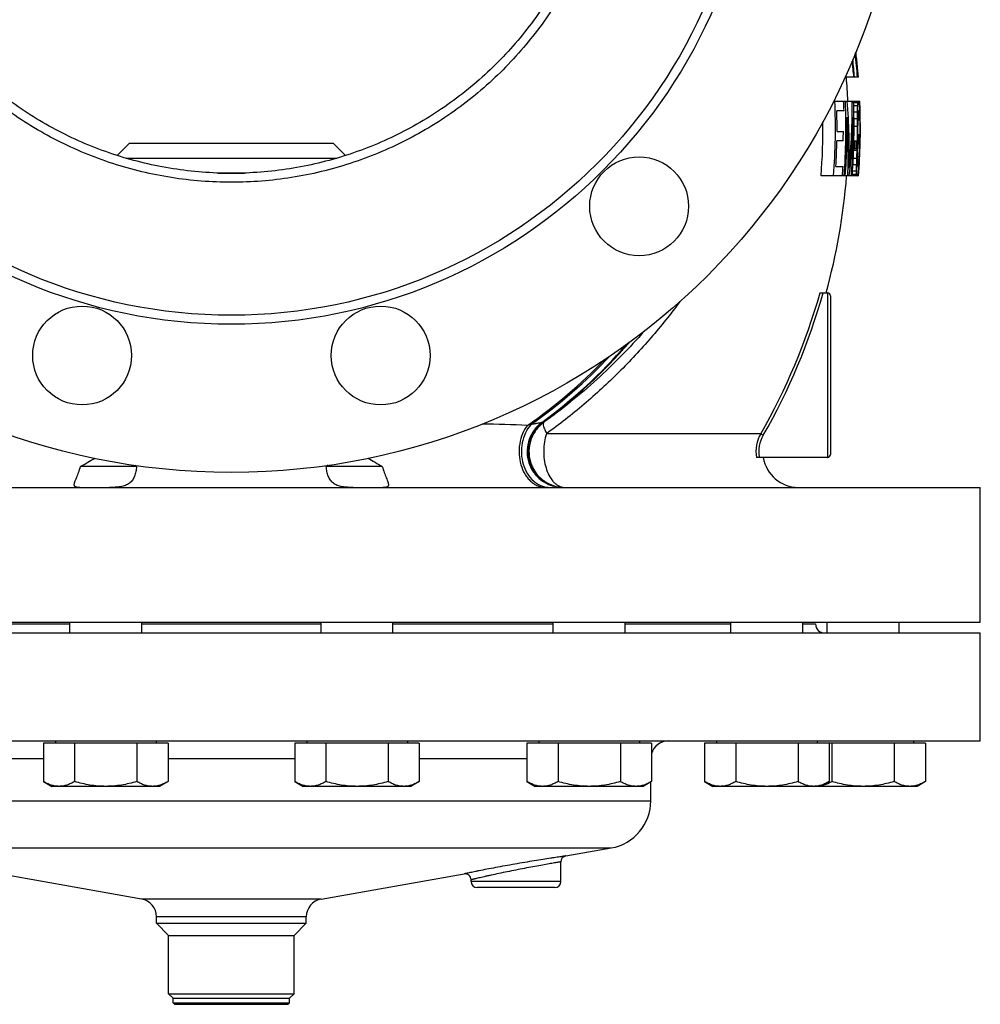
# Model space of a CAD drawing. Units: millimetres. Extents: x -1084 to 1364, y -1739 to 1367.
# Drawn here: x 1043 to 1364, y -82 to 247 of the extents above; entities that cross this region are included whole.
import ezdxf

# ---------------------------------------------------------------- set-up
doc = ezdxf.new("R2010")
doc.units = ezdxf.units.MM
doc.header["$LTSCALE"] = 30.734
doc.layers.get('0').update_dxf_attribs({"linetype": 'CONTINUOUS'})

msp = doc.modelspace()

# ---------------------------------------------------------------- linework, layer by layer
at = {"color": 40, "linetype": 'Continuous'}
for p, q in [((1322.97, 227.84), (1318.47, 227.84)), ((1314.65, 219.84), (1323.47, 219.84)), ((1322.8, 219.3), (1321.35, 219.3)), ((1322.73, 218.24), (1321.37, 218.24)), ((1323.57, 217.18), (1323.47, 219.84)), ((1323.57, 217.18), (1323.53, 217.18)), ((1323.56, 217), (1323.56, 217.18)), ((1318.17, 216.64), (1315.77, 216.64)), ((1322.69, 216.11), (1321.42, 216.11)), ((1322.67, 213.98), (1321.47, 213.98)), ((1323.36, 215.05), (1322.88, 215.05)), ((1323.29, 216.11), (1322.93, 216.11)), ((1323.2, 216.64), (1323.01, 216.64)), ((1323.57, 216.64), (1323.55, 216.64)), ((1322.66, 211.33), (1321.52, 211.33)), ((1323.48, 213.45), (1322.85, 213.45)), ((1315.85, 209.73), (1317.95, 209.73)), ((1322.83, 208.67), (1323.49, 208.67)), ((1323.61, 206.01), (1323.66, 209.2)), ((1323.64, 209.73), (1323.62, 209.73)), ((1323.62, 209.2), (1323.66, 209.2)), ((1323.65, 209.2), (1323.65, 209.37)), ((1075.55, 201.72), (1079.67, 205.84)), ((1079.67, 205.84), (1147.67, 205.84)), ((1151.78, 201.72), (1147.67, 205.84)), ((1317.91, 206.54), (1315.8, 206.54)), ((1322.29, 203.88), (1321.4, 203.88)), ((1321.44, 206.54), (1322.36, 206.54)), ((1323.35, 205.47), (1322.77, 205.47)), ((1323.61, 206.01), (1323.57, 206.01)), ((1078.49, 200.84), (1148.84, 200.84)), ((1322.45, 200.69), (1321.25, 200.69)), ((1322.53, 203.35), (1321.39, 203.35)), ((1323.2, 201.22), (1322.64, 201.22)), ((1315.44, 198.03), (1317.85, 198.03)), ((1322.39, 198.56), (1321.12, 198.56)), ((1323.1, 199.62), (1322.62, 199.62)), ((1322.99, 198.56), (1322.64, 198.56)), ((1322.7, 198.03), (1322.89, 198.03)), ((1109.3, 195.84), (1118.03, 195.84)), ((1323.02, 194.84), (1310.5, 194.84)), ((1322.4, 195.37), (1320.94, 195.37)), ((1322.37, 196.43), (1321, 196.43)), ((1310.15, 155.84), (1312.67, 155.84)), ((1312.67, 155.84), (1312.67, 100.84)), ((1313.67, 154.84), (1313.67, 101.84)), ((1217.51, 112.51), (1217.26, 112.5)), ((1217.9, 112.52), (1217.51, 112.51)), ((1290.35, 108.78), (1218.84, 108.78)), ((1290.35, 108.78), (1291.21, 108.29)), ((1312.67, 100.84), (1288.92, 100.84)), ((1081.97, 97.84), (1063.29, 97.84)), ((1164.04, 97.84), (1145.36, 97.84)), ((863.67, 90.84), (1363.67, 90.84)), ((1363.67, 45.84), (1363.67, 90.84)), ((863.67, 45.84), (1363.67, 45.84)), ((1006.22, 45.24), (1059.72, 45.24)), ((1059.72, 42.24), (1059.72, 45.84)), ((1083.72, 42.24), (1083.72, 45.84)), ((1083.72, 45.24), (1143.61, 45.24)), ((1143.61, 42.24), (1143.61, 45.84)), ((1167.61, 42.24), (1167.61, 45.84)), ((1167.61, 45.24), (1221.11, 45.24)), ((1221.11, 42.24), (1221.11, 45.84)), ((1245.11, 42.24), (1245.11, 45.84)), ((1245.11, 45.24), (1280.43, 45.24)), ((1280.43, 42.24), (1280.43, 45.84)), ((1304.43, 42.24), (1304.43, 45.84)), ((1304.43, 45.24), (1308.67, 45.24)), ((1312.54, 42.24), (1312.54, 45.84)), ((1336.54, 42.24), (1336.54, 45.84)), ((863.67, 42.24), (1363.67, 42.24)), ((1363.67, 6.24), (1363.67, 42.24)), ((863.67, 6.24), (1363.67, 6.24)), ((1092.51, 5.44), (1050.94, 5.44)), ((1050.94, 5.44), (1050.94, -7.37)), ((1054.92, 6.24), (1054.92, 5.44)), ((1061.33, 5.44), (1061.33, -7.37)), ((1082.11, 5.44), (1082.11, -7.37)), ((1088.53, 6.24), (1088.53, 5.44)), ((1092.51, 5.44), (1092.51, -7.37)), ((1176.4, 5.44), (1134.83, 5.44)), ((1134.83, 5.44), (1134.83, -7.37)), ((1138.81, 6.24), (1138.81, 5.44)), ((1145.22, 5.44), (1145.22, -7.37)), ((1166, 5.44), (1166, -7.37)), ((1172.42, 6.24), (1172.42, 5.44)), ((1176.4, 5.44), (1176.4, -7.37)), ((1253.9, 5.44), (1212.33, 5.44)), ((1212.33, 5.44), (1212.33, -7.37)), ((1216.31, 6.24), (1216.31, 5.44)), ((1222.72, 5.44), (1222.72, -7.37)), ((1243.51, 5.44), (1243.51, -7.37)), ((1249.92, 6.24), (1249.92, 5.44)), ((1253.9, 5.44), (1253.9, -7.37)), ((1345.32, 5.44), (1271.65, 5.44)), ((1271.65, 5.44), (1271.65, -7.37)), ((1275.63, 6.24), (1275.63, 5.44)), ((1282.04, 5.44), (1282.04, -7.37)), ((1302.82, 5.44), (1302.82, -7.37)), ((1309.24, 6.24), (1309.24, 5.44)), ((1313.22, 5.44), (1313.22, -7.37)), ((1314.14, 5.44), (1314.14, -7.37)), ((1334.93, 5.44), (1334.93, -7.37)), ((1341.34, 6.24), (1341.34, 5.44)), ((1345.32, 5.44), (1345.32, -7.37)), ((1050.94, 0.24), (1015, 0.24)), ((1134.83, 0.24), (1092.51, 0.24)), ((1212.33, 0.24), (1176.4, 0.24)), ((1050.94, -7.37), (1053.72, -8.98)), ((1089.72, -8.98), (1053.72, -8.98)), ((1092.51, -7.37), (1089.72, -8.98)), ((1134.83, -7.37), (1137.61, -8.98)), ((1173.61, -8.98), (1137.61, -8.98)), ((1176.4, -7.37), (1173.61, -8.98)), ((1212.33, -7.37), (1215.11, -8.98)), ((1251.11, -8.98), (1215.11, -8.98)), ((1253.9, -7.37), (1251.11, -8.98)), ((1253.67, -13.8), (1253.67, -7.51)), ((1271.65, -7.37), (1274.43, -8.98)), ((1342.54, -8.98), (1274.43, -8.98)), ((1313.22, -7.37), (1310.43, -8.98)), ((1345.32, -7.37), (1342.54, -8.98)), ((973.67, -13.8), (1253.67, -13.8)), ((986.89, -29.55), (1240.44, -29.55)), ((1225.32, -32.22), (1240.44, -29.55)), ((1223.67, -40.76), (1223.67, -34.19)), ((1083.71, -46.63), (1038.67, -38.68)), ((1143.62, -46.63), (1191.32, -38.22)), ((1193.67, -40.76), (1193.67, -40.19)), ((1223.67, -40.76), (1193.67, -40.76)), ((1221.67, -42.76), (1195.67, -42.76)), ((1143.62, -46.63), (1083.71, -46.63)), ((1138.67, -52.54), (1088.67, -52.54)), ((1088.67, -54.72), (1088.67, -52.54)), ((1138.67, -54.72), (1138.67, -52.54)), ((1088.67, -54.72), (1138.67, -54.72)), ((1092.71, -58.76), (1088.67, -54.72)), ((1134.62, -58.76), (1138.67, -54.72)), ((1092.71, -58.76), (1134.62, -58.76)), ((1092.71, -78.26), (1092.71, -58.76)), ((1134.62, -78.26), (1134.62, -58.76)), ((1092.71, -78.26), (1134.62, -78.26)), ((1094.22, -79.76), (1092.71, -78.26)), ((1133.12, -79.76), (1134.62, -78.26)), ((1094.22, -79.76), (1133.12, -79.76)), ((1094.22, -81.26), (1094.22, -79.76)), ((1094.22, -81.26), (1094.72, -81.76)), ((1094.22, -81.26), (1133.12, -81.26)), ((1094.72, -81.76), (1132.62, -81.76)), ((1133.12, -81.26), (1132.62, -81.76)), ((1133.12, -81.26), (1133.12, -79.76))]:
    msp.add_line(p, q, dxfattribs=at)
for centre, radius in [((1113.67, 320.84), 225), ((1113.67, 320.84), 175.5), ((1113.67, 320.84), 172.5), ((1249.78, 184.72), 16.5), ((1063.84, 134.9), 16.5), ((1163.49, 134.9), 16.5)]:
    msp.add_circle(centre, radius, dxfattribs=at)
for centre, radius, start, end in [((1113.67, 210.84), 208.69, 4.6724, 6.2872), ((1113.67, 210.84), 209.7, 4.6499, 6.8057), ((1113.67, 210.84), 209.79, 4.6479, 6.8515), ((1137.11, 212.26), 186.52, 5.9395, 7.3645), ((1113.67, 210.84), 210, 4.649, 6.9478), ((1138.18, 213.08), 185.39, 5.7204, 7.1663), ((1113.67, 210.84), 208.48, 4.6773, 6.1637), ((1137.26, 212.27), 186.36, 4.7904, 5.9395), ((1113.67, 210.84), 206, 2.504, 4.7337), ((1113.67, 210.84), 201.65, 355.449, 2.5581), ((1113.67, 210.84), 204.58, 1.627, 2.5214), ((1113.67, 210.84), 205.15, 355.5268, 2.5144), ((1122.34, 202.76), 197.61, 358.4736, 4.9573), ((1122.36, 217.79), 198.56, 354.1342, 0.5909), ((1113.67, 210.84), 207.86, 355.5853, 2.4816), ((1167.28, 220.74), 155.47, 358.2946, 359.0789), ((1234.74, 224.19), 88.2, 356.1344, 356.8268), ((1300.45, 223.76), 22.79, 348.7255, 350.0858), ((1113.67, 210.84), 209.92, 355.6287, 2.4572), ((1300.54, 214.85), 23.09, 11.1207, 12.4691), ((1234.74, 210.2), 88.93, 5.1846, 5.8732), ((1167.34, 208.41), 156.27, 2.8251, 3.6064), ((1113.67, 210.84), 209.96, 359.5529, 1.7305), ((1113.67, 210.84), 202.18, 359.6865, 1.6463), ((1113.67, 210.84), 205.55, 355.5355, 1.0261), ((1123.35, 201.9), 196.23, 357.9375, 3.6869), ((1123.36, 217.74), 197.89, 353.3533, 359.0665), ((1113.67, 210.84), 207.58, 355.5794, 1.016), ((1116.51, 213.22), 206.16, 359.4735, 0.2126), ((1130.27, 216.55), 192.42, 359.2367, 359.8703), ((1141.48, 217.41), 181.41, 358.7512, 359.2553), ((1205, 221.46), 118.05, 356.8852, 357.4022), ((1290.23, 221.44), 33.13, 350.7409, 351.6718), ((1290.4, 211.06), 33.27, 8.7287, 9.6566), ((1205.07, 207.45), 118.54, 3.6771, 4.1926), ((1121.41, 209.01), 202.04, 1.2604, 1.713), ((1116.52, 209.91), 207, 0.9816, 1.718), ((1272.42, 216.49), 51.15, 0.1779, 0.5752), ((1167.52, 213.6), 156.08, 0.7254, 1.116), ((1121.42, 211.68), 202.2, 0.6527, 1.1049), ((1113.67, 210.84), 197.48, 355.3527, 0.6149), ((1113.67, 210.84), 209, 357.9464, 0.1342), ((1113.67, 210.84), 209.17, 357.9481, 0.134), ((1118.08, 213.53), 204.77, 359.3843, 359.9796), ((1121.42, 210.16), 202.22, 0.1781, 0.6303), ((1167.54, 209.27), 156.1, 0.1671, 0.5576), ((1113.67, 210.84), 204.29, 358.7945, 359.6897), ((1113.67, 210.84), 209.6, 358.5342, 359.4067), ((1113.67, 210.84), 209.83, 357.2277, 359.4074), ((1272.5, 208.74), 51.15, 0.7079, 1.1051), ((1113.67, 210.84), 202.18, 356.3678, 358.782), ((1113.67, 210.84), 208.21, 358.085, 358.8172), ((1113.67, 210.84), 208.74, 358.0899, 358.8202), ((1113.67, 210.84), 209.96, 355.6296, 358.6819), ((1113.67, 210.84), 209.75, 357.3721, 358.5352), ((1130.24, 204.57), 192.25, 358.209, 358.8433), ((1116.51, 208.36), 206.08, 357.8671, 358.6069), ((1141.45, 203.33), 181.2, 358.8264, 359.331), ((1118.08, 208), 204.68, 358.1019, 358.6977), ((1121.38, 212.41), 202.13, 356.3742, 356.8273), ((1118.07, 211.82), 205.48, 356.3001, 356.8944), ((1113.67, 210.84), 204.58, 355.5145, 356.4105), ((1167.21, 199.14), 155.18, 359.0011, 359.7867), ((1204.99, 197.16), 117.65, 0.6839, 1.2021), ((1290.23, 194.35), 32.68, 6.4536, 7.393), ((1289.82, 204.77), 33.75, 348.4773, 349.3975), ((1167.07, 211.49), 156.6, 354.4831, 355.2647), ((1204.66, 211.2), 119.01, 353.9012, 354.416), ((1113.67, 210.84), 206, 344.5148, 355.543), ((1234.67, 193.44), 87.75, 1.2608, 1.9557), ((1300.3, 191.69), 22.4, 8.0599, 9.4363), ((1299.88, 200.65), 23.52, 345.6909, 347.0244), ((1234.13, 207.47), 89.49, 352.2252, 352.912), ((1113.67, 210.84), 204.04, 329.9883, 344.3621), ((1113.67, 210.84), 205.03, 329.9883, 344.4395), ((1312.67, 154.84), 1, 0, 90), ((1113.94, 253.09), 174.47, 306.3119, 318.9344), ((1113.88, 253.89), 175.29, 306.2417, 319.1129), ((1114.53, 252.83), 171.89, 304.7316, 316.0346), ((1114.39, 252.66), 172.32, 305.1775, 316.8474), ((1118.45, -2794.99), 2908.08, 88.14749, 88.44522), ((1257.94, -112.58), 228.72, 101.1612, 101.4702), ((1300.65, 102.84), 11.89, 150.0044, 189.6796), ((1300.62, 102.84), 10.88, 149.9422, 190.5896), ((1303.03, 102.84), 12, 189.5941, 269.5163), ((1312.67, 101.84), 1, 270, 360), ((1026.51, 15.16), 99.57, 56.1329, 56.5402), ((1200.83, 15.16), 99.57, 123.4598, 123.8671), ((1224.35, 102.79), 11.95, 261.7336, 269.9949), ((1224.59, 102.79), 11.95, 260.6007, 268.8508), ((1224.98, 95.09), 4.25, 259.8867, 261.5979), ((1224.97, 102.79), 11.95, 267.052, 268.196), ((1224.97, 95.04), 4.21, 261.5961, 264.8417), ((1311.67, 45.24), 3, 180, 270), ((1259.67, 0.24), 6, 90, 164.1746), ((1237.67, -13.8), 16, 280, 360), ((1225.67, -34.19), 2, 99.9872, 179.9984), ((1191.67, -40.19), 2, 359.9982, 100.0066), ((1195.67, -40.76), 2, 180, 270), ((1221.67, -40.76), 2, 270, 360), ((1082.67, -52.54), 6, 0, 80), ((1144.67, -52.54), 6, 100, 180)]:
    msp.add_arc(centre, radius, start, end, dxfattribs=at)
for points, knots in [([(1235.28, 280.41), (1233.23, 274.26), (1228.13, 262.14), (1217.75, 245.22), (1206.88, 232.49), (1197.02, 223.37), (1189.09, 217.11), (1180.69, 211.5), (1168.98, 204.95), (1156.55, 199.8), (1143.65, 196.16), (1133.78, 194.19), (1123.78, 193.01), (1113.7, 192.61), (1103.62, 193), (1090.29, 194.58), (1073.94, 198.5), (1058.41, 204.93), (1046.69, 211.47), (1038.3, 217.08), (1030.36, 223.33), (1020.49, 232.46), (1009.6, 245.19), (999.21, 262.12), (994.1, 274.25), (992.06, 280.41)], [0, 0, 0, 0, 0.06076, 0.122688, 0.185401, 0.216938, 0.248495, 0.280012, 0.311467, 0.374184, 0.405559, 0.436975, 0.468433, 0.499924, 0.531416, 0.562875, 0.62562, 0.688333, 0.719787, 0.751306, 0.782872, 0.814425, 0.877186, 0.939173, 1, 1, 1, 1]), ([(1232.43, 281.36), (1230.38, 275.18), (1226.55, 266.14), (1220.11, 254.81), (1214.63, 246.7), (1208.54, 239.05), (1201.86, 231.91), (1194.65, 225.3), (1186.94, 219.27), (1178.79, 213.86), (1170.24, 209.11), (1161.35, 205.04), (1152.17, 201.68), (1142.75, 199.03), (1129.96, 196.5), (1113.67, 195.24), (1097.37, 196.5), (1084.58, 199.03), (1075.17, 201.68), (1065.98, 205.04), (1057.09, 209.11), (1048.54, 213.86), (1040.39, 219.27), (1032.69, 225.3), (1025.47, 231.91), (1018.8, 239.05), (1012.7, 246.7), (1007.22, 254.81), (1000.78, 266.14), (996.96, 275.18), (994.9, 281.36)], [0, 0, 0, 0, 0.062464, 0.09372, 0.124976, 0.156232, 0.187488, 0.218744, 0.25, 0.281256, 0.312512, 0.343768, 0.375024, 0.40628, 0.437536, 0.5, 0.562464, 0.59372, 0.624976, 0.656232, 0.687488, 0.718744, 0.75, 0.781256, 0.812512, 0.843768, 0.875024, 0.90628, 0.937536, 1, 1, 1, 1]), ([(1263.42, 152.88), (1260.32, 148.75), (1253.81, 140.64), (1243.13, 129.15), (1233.45, 120.22), (1225.25, 113.52), (1221, 110.33), (1218.84, 108.78)], [0, 0, 0, 0, 0.246205, 0.495389, 0.746812, 0.873218, 1, 1, 1, 1]), ([(1251.51, 143.04), (1246.53, 137.4), (1238.58, 129.28), (1227.09, 119.38), (1221.01, 114.75), (1217.9, 112.52)], [0, 0, 0, 0, 0.496573, 0.747589, 1, 1, 1, 1]), ([(1213.67, 111.81), (1212.93, 110.98), (1211.68, 109.04), (1210.6, 105.69), (1210.35, 102.1), (1210.94, 98.58), (1212.33, 95.41), (1214.11, 93.26), (1215.79, 92.02), (1217.13, 91.34), (1218.54, 90.93), (1219.51, 90.84), (1219.99, 90.84)], [0, 0, 0, 0, 0.124879, 0.256745, 0.392125, 0.526586, 0.655941, 0.777442, 0.835257, 0.891288, 0.945996, 1, 1, 1, 1]), ([(1217.26, 112.5), (1216.31, 111.8), (1214.62, 110.11), (1212.93, 106.96), (1212.22, 103.45), (1212.57, 99.88), (1213.94, 96.57), (1216.21, 93.8), (1219.18, 91.82), (1221.47, 91.13), (1222.63, 90.96)], [0, 0, 0, 0, 0.124954, 0.250003, 0.375115, 0.500237, 0.625312, 0.7503, 0.875189, 1, 1, 1, 1]), ([(1217.51, 112.51), (1216.57, 111.82), (1214.88, 110.15), (1213.19, 107.02), (1212.47, 103.54), (1212.78, 100), (1214.1, 96.71), (1216.32, 93.93), (1219.23, 91.91), (1221.49, 91.19), (1222.64, 91)], [0, 0, 0, 0, 0.12495, 0.249997, 0.375109, 0.500232, 0.62531, 0.7503, 0.87519, 1, 1, 1, 1]), ([(1217.9, 112.52), (1216.92, 111.8), (1215.16, 110.04), (1213.45, 106.72), (1212.81, 103.05), (1213.23, 99.96), (1214.12, 97.66), (1215.03, 96.06), (1216.18, 94.61), (1217.54, 93.36), (1219.08, 92.34), (1220.75, 91.56), (1222.52, 91.04), (1223.74, 90.88), (1224.35, 90.85)], [0, 0, 0, 0, 0.124761, 0.249634, 0.374575, 0.499534, 0.56218, 0.624804, 0.687403, 0.749973, 0.812513, 0.875026, 0.937517, 1, 1, 1, 1]), ([(1217.26, 112.5), (1217.2, 112.49), (1217.07, 112.46), (1216.67, 112.38), (1215.96, 112.25), (1214.9, 112.05), (1214.11, 111.89), (1213.67, 111.81)], [0, 0, 0, 0, 0.04357, 0.115309, 0.334011, 0.635528, 1, 1, 1, 1]), ([(1217.9, 112.52), (1217.83, 112.38), (1217.74, 111.94), (1217.81, 111.31), (1218.02, 110.68), (1218.27, 110.13), (1218.58, 109.5), (1218.76, 109.03), (1218.84, 108.78)], [0, 0, 0, 0, 0.122753, 0.334062, 0.46886, 0.623644, 0.800045, 1, 1, 1, 1]), ([(1212.46, 111.57), (1211.8, 110.71), (1210.69, 108.74), (1209.93, 106), (1209.68, 103.66), (1209.69, 101.3), (1210.17, 98.43), (1211.27, 95.8), (1212.49, 94.01), (1213.52, 92.89), (1214.66, 91.99), (1215.89, 91.33), (1217.18, 90.93), (1218.07, 90.84), (1218.51, 90.84)], [0, 0, 0, 0, 0.125855, 0.260277, 0.32944, 0.398932, 0.535876, 0.666153, 0.727756, 0.786628, 0.842834, 0.896701, 0.948819, 1, 1, 1, 1]), ([(1218.84, 108.78), (1218.54, 107.89), (1218.09, 106.01), (1217.84, 103.1), (1218.02, 100.17), (1218.6, 97.4), (1219.55, 94.95), (1220.66, 93.23), (1221.69, 92.17), (1222.5, 91.56), (1223.34, 91.13), (1223.94, 90.95), (1224.23, 90.9)], [0, 0, 0, 0, 0.137704, 0.281574, 0.425961, 0.565153, 0.694126, 0.809399, 0.861618, 0.910393, 0.956247, 1, 1, 1, 1]), ([(1063.29, 97.84), (1064.1, 98.3), (1065.69, 99.22), (1067.29, 100.13), (1068.09, 100.57)], [0, 0, 0, 0, 0.503813, 1, 1, 1, 1]), ([(1159.24, 100.57), (1160.04, 100.13), (1161.64, 99.22), (1163.24, 98.3), (1164.04, 97.84)], [0, 0, 0, 0, 0.496186, 1, 1, 1, 1]), ([(1061.22, 91.68), (1061.22, 91.83), (1061.28, 92.16), (1061.44, 92.71), (1061.68, 93.35), (1062.1, 94.4), (1062.69, 95.89), (1063.1, 97.16), (1063.29, 97.84)], [0, 0, 0, 0, 0.06797, 0.155416, 0.262095, 0.385979, 0.674442, 1, 1, 1, 1]), ([(1082, 97.84), (1081.94, 97.26), (1081.8, 96.16), (1081.39, 94.6), (1080.8, 93.46), (1080.18, 92.71), (1079.63, 92.22), (1079, 91.82), (1078.03, 91.38), (1076.65, 91.04), (1074.85, 90.86), (1073.6, 90.84), (1072.96, 90.84)], [0, 0, 0, 0, 0.131795, 0.253115, 0.365392, 0.419928, 0.474721, 0.530919, 0.589483, 0.715571, 0.853608, 1, 1, 1, 1]), ([(1154.37, 90.84), (1153.73, 90.84), (1152.48, 90.86), (1150.68, 91.04), (1149.3, 91.38), (1148.33, 91.82), (1147.7, 92.22), (1147.15, 92.71), (1146.53, 93.46), (1145.95, 94.6), (1145.53, 96.16), (1145.39, 97.26), (1145.34, 97.84)], [0, 0, 0, 0, 0.146388, 0.284421, 0.410507, 0.469071, 0.525269, 0.580063, 0.634601, 0.746881, 0.868203, 1, 1, 1, 1]), ([(1164.04, 97.84), (1164.23, 97.16), (1164.64, 95.89), (1165.23, 94.4), (1165.65, 93.35), (1165.89, 92.71), (1166.06, 92.16), (1166.11, 91.83), (1166.11, 91.68)], [0, 0, 0, 0, 0.325558, 0.614021, 0.737905, 0.844584, 0.93203, 1, 1, 1, 1]), ([(1063.08, 90.84), (1062.81, 90.84), (1062.43, 90.84), (1061.96, 90.91), (1061.7, 90.98), (1061.48, 91.09), (1061.32, 91.24), (1061.24, 91.45), (1061.22, 91.6), (1061.22, 91.68)], [0, 0, 0, 0, 0.351319, 0.492603, 0.611971, 0.712993, 0.803358, 0.894982, 1, 1, 1, 1]), ([(1166.11, 91.68), (1166.11, 91.6), (1166.1, 91.45), (1166.01, 91.24), (1165.85, 91.09), (1165.64, 90.98), (1165.37, 90.91), (1164.9, 90.84), (1164.53, 90.84), (1164.26, 90.84)], [0, 0, 0, 0, 0.105018, 0.196642, 0.287006, 0.388029, 0.507396, 0.64868, 1, 1, 1, 1]), ([(1056.13, -8.98), (1055.69, -8.98), (1054.8, -8.9), (1053.48, -8.57), (1052.19, -8.05), (1051.35, -7.61), (1050.94, -7.37)], [0, 0, 0, 0, 0.240402, 0.4855, 0.738354, 1, 1, 1, 1]), ([(1061.33, -7.37), (1060.91, -7.61), (1060.08, -8.05), (1058.78, -8.57), (1057.47, -8.9), (1056.57, -8.98), (1056.13, -8.98)], [0, 0, 0, 0, 0.261646, 0.514501, 0.759598, 1, 1, 1, 1]), ([(1071.72, -8.98), (1070.84, -8.98), (1069.08, -8.9), (1065.59, -8.47), (1063.02, -7.86), (1061.33, -7.37)], [0, 0, 0, 0, 0.250045, 0.500096, 1, 1, 1, 1]), ([(1082.11, -7.37), (1080.43, -7.86), (1077.85, -8.47), (1074.36, -8.9), (1072.6, -8.98), (1071.72, -8.98)], [0, 0, 0, 0, 0.499905, 0.749955, 1, 1, 1, 1]), ([(1087.31, -8.98), (1086.87, -8.98), (1085.98, -8.9), (1084.66, -8.57), (1083.37, -8.05), (1082.53, -7.61), (1082.11, -7.37)], [0, 0, 0, 0, 0.240402, 0.4855, 0.738354, 1, 1, 1, 1]), ([(1092.51, -7.37), (1092.09, -7.61), (1091.26, -8.05), (1089.96, -8.57), (1088.64, -8.9), (1087.75, -8.98), (1087.31, -8.98)], [0, 0, 0, 0, 0.261646, 0.514501, 0.759598, 1, 1, 1, 1]), ([(1140.02, -8.98), (1139.58, -8.98), (1138.69, -8.9), (1137.37, -8.57), (1136.08, -8.05), (1135.24, -7.61), (1134.83, -7.37)], [0, 0, 0, 0, 0.240402, 0.4855, 0.738354, 1, 1, 1, 1]), ([(1145.22, -7.37), (1144.8, -7.61), (1143.97, -8.05), (1142.67, -8.57), (1141.35, -8.9), (1140.46, -8.98), (1140.02, -8.98)], [0, 0, 0, 0, 0.261646, 0.514501, 0.759598, 1, 1, 1, 1]), ([(1155.61, -8.98), (1154.73, -8.98), (1152.97, -8.9), (1149.48, -8.47), (1146.91, -7.86), (1145.22, -7.37)], [0, 0, 0, 0, 0.250045, 0.500096, 1, 1, 1, 1]), ([(1166, -7.37), (1164.31, -7.86), (1161.74, -8.47), (1158.25, -8.9), (1156.49, -8.98), (1155.61, -8.98)], [0, 0, 0, 0, 0.499905, 0.749955, 1, 1, 1, 1]), ([(1171.2, -8.98), (1170.76, -8.98), (1169.87, -8.9), (1168.55, -8.57), (1167.25, -8.05), (1166.42, -7.61), (1166, -7.37)], [0, 0, 0, 0, 0.240402, 0.4855, 0.738354, 1, 1, 1, 1]), ([(1176.4, -7.37), (1175.98, -7.61), (1175.14, -8.05), (1173.85, -8.57), (1172.53, -8.9), (1171.64, -8.98), (1171.2, -8.98)], [0, 0, 0, 0, 0.261646, 0.514501, 0.759598, 1, 1, 1, 1]), ([(1217.53, -8.98), (1217.08, -8.98), (1216.19, -8.9), (1214.88, -8.57), (1213.58, -8.05), (1212.74, -7.61), (1212.33, -7.37)], [0, 0, 0, 0, 0.240402, 0.4855, 0.738354, 1, 1, 1, 1]), ([(1222.72, -7.37), (1222.31, -7.61), (1221.47, -8.05), (1220.17, -8.57), (1218.86, -8.9), (1217.97, -8.98), (1217.53, -8.98)], [0, 0, 0, 0, 0.261646, 0.514501, 0.759598, 1, 1, 1, 1]), ([(1233.11, -8.98), (1232.23, -8.98), (1230.48, -8.9), (1226.98, -8.47), (1224.41, -7.86), (1222.72, -7.37)], [0, 0, 0, 0, 0.250045, 0.500096, 1, 1, 1, 1]), ([(1243.51, -7.37), (1241.82, -7.86), (1239.24, -8.47), (1235.75, -8.9), (1233.99, -8.98), (1233.11, -8.98)], [0, 0, 0, 0, 0.499905, 0.749955, 1, 1, 1, 1]), ([(1248.7, -8.98), (1248.26, -8.98), (1247.37, -8.9), (1246.05, -8.57), (1244.76, -8.05), (1243.92, -7.61), (1243.51, -7.37)], [0, 0, 0, 0, 0.240402, 0.4855, 0.738354, 1, 1, 1, 1]), ([(1253.9, -7.37), (1253.48, -7.61), (1252.65, -8.05), (1251.35, -8.57), (1250.03, -8.9), (1249.14, -8.98), (1248.7, -8.98)], [0, 0, 0, 0, 0.261646, 0.514501, 0.759598, 1, 1, 1, 1]), ([(1276.84, -8.98), (1276.4, -8.98), (1275.51, -8.9), (1274.19, -8.57), (1272.9, -8.05), (1272.06, -7.61), (1271.65, -7.37)], [0, 0, 0, 0, 0.240402, 0.4855, 0.738354, 1, 1, 1, 1]), ([(1282.04, -7.37), (1281.62, -7.61), (1280.79, -8.05), (1279.49, -8.57), (1278.18, -8.9), (1277.28, -8.98), (1276.84, -8.98)], [0, 0, 0, 0, 0.261646, 0.514501, 0.759598, 1, 1, 1, 1]), ([(1292.43, -8.98), (1291.55, -8.98), (1289.79, -8.9), (1286.3, -8.47), (1283.73, -7.86), (1282.04, -7.37)], [0, 0, 0, 0, 0.250045, 0.500096, 1, 1, 1, 1]), ([(1302.82, -7.37), (1301.14, -7.86), (1298.56, -8.47), (1295.07, -8.9), (1293.31, -8.98), (1292.43, -8.98)], [0, 0, 0, 0, 0.499905, 0.749955, 1, 1, 1, 1]), ([(1308.02, -8.98), (1307.58, -8.98), (1306.69, -8.9), (1305.37, -8.57), (1304.08, -8.05), (1303.24, -7.61), (1302.82, -7.37)], [0, 0, 0, 0, 0.240402, 0.4855, 0.738354, 1, 1, 1, 1]), ([(1313.22, -7.37), (1312.8, -7.61), (1311.97, -8.05), (1310.67, -8.57), (1309.35, -8.9), (1308.46, -8.98), (1308.02, -8.98)], [0, 0, 0, 0, 0.261646, 0.514501, 0.759598, 1, 1, 1, 1]), ([(1314.14, -7.37), (1313.88, -7.53), (1312.83, -8.1), (1311.7, -8.55), (1310.84, -8.75)], [0, 0, 0, 0, 0.258524, 1, 1, 1, 1]), ([(1324.54, -8.98), (1323.66, -8.98), (1321.9, -8.9), (1318.41, -8.47), (1315.83, -7.86), (1314.14, -7.37)], [0, 0, 0, 0, 0.250045, 0.500096, 1, 1, 1, 1]), ([(1334.93, -7.37), (1333.24, -7.86), (1330.66, -8.47), (1327.17, -8.9), (1325.41, -8.98), (1324.54, -8.98)], [0, 0, 0, 0, 0.499905, 0.749955, 1, 1, 1, 1]), ([(1340.12, -8.98), (1339.68, -8.98), (1338.79, -8.9), (1337.47, -8.57), (1336.18, -8.05), (1335.34, -7.61), (1334.93, -7.37)], [0, 0, 0, 0, 0.240402, 0.4855, 0.738354, 1, 1, 1, 1]), ([(1345.32, -7.37), (1344.9, -7.61), (1344.07, -8.05), (1342.77, -8.57), (1341.46, -8.9), (1340.56, -8.98), (1340.12, -8.98)], [0, 0, 0, 0, 0.261646, 0.514501, 0.759598, 1, 1, 1, 1]), ([(1225.32, -32.22), (1225.31, -32.22), (1225.28, -32.23), (1225.22, -32.24), (1225.12, -32.25), (1224.97, -32.27), (1224.79, -32.3), (1224.46, -32.35), (1223.95, -32.43), (1223.23, -32.54), (1222.37, -32.67), (1221.37, -32.82), (1219.79, -33.07), (1217.58, -33.41), (1214.68, -33.88), (1211.54, -34.4), (1208.29, -34.96), (1205.05, -35.53), (1201.92, -36.1), (1199.04, -36.65), (1196.83, -37.08), (1195.27, -37.39), (1194.27, -37.6), (1193.41, -37.78), (1192.69, -37.93), (1192.18, -38.03), (1191.85, -38.1), (1191.67, -38.14), (1191.52, -38.17), (1191.42, -38.2), (1191.35, -38.21), (1191.33, -38.22), (1191.32, -38.22)], [0, 0, 0, 0, 0.000618, 0.002452, 0.005489, 0.00973, 0.015173, 0.021799, 0.038509, 0.059694, 0.085123, 0.114522, 0.147608, 0.223433, 0.309588, 0.402748, 0.499418, 0.596046, 0.689117, 0.775232, 0.851171, 0.884383, 0.91396, 0.939584, 0.96098, 0.977891, 0.984603, 0.990124, 0.994432, 0.997517, 0.999375, 1, 1, 1, 1]), ([(1223.67, -34.19), (1223.66, -34.19), (1223.64, -34.2), (1223.58, -34.21), (1223.49, -34.22), (1223.36, -34.24), (1223.2, -34.27), (1222.91, -34.32), (1222.46, -34.4), (1221.82, -34.51), (1221.06, -34.64), (1220.17, -34.79), (1218.78, -35.04), (1216.83, -35.39), (1214.27, -35.85), (1211.5, -36.37), (1208.63, -36.93), (1205.77, -37.5), (1203.01, -38.07), (1200.83, -38.54), (1199.22, -38.89), (1198.13, -39.14), (1197.15, -39.36), (1196.27, -39.57), (1195.51, -39.75), (1194.95, -39.88), (1194.57, -39.97), (1194.34, -40.02), (1194.14, -40.07), (1193.97, -40.11), (1193.86, -40.14), (1193.78, -40.16), (1193.74, -40.17), (1193.71, -40.18), (1193.69, -40.18), (1193.67, -40.19), (1193.67, -40.19), (1193.67, -40.19)], [0, 0, 0, 0, 0.000612, 0.002442, 0.005487, 0.00974, 0.015188, 0.021816, 0.038541, 0.059735, 0.085174, 0.114592, 0.147685, 0.223517, 0.309658, 0.402789, 0.499423, 0.596019, 0.689073, 0.775189, 0.814628, 0.85114, 0.88436, 0.913945, 0.939578, 0.960975, 0.970006, 0.97789, 0.984602, 0.990122, 0.994433, 0.996131, 0.997522, 0.998605, 0.999379, 0.999844, 1, 1, 1, 1])]:
    msp.add_open_spline(points, degree=3, knots=knots, dxfattribs=at)

doc.saveas('drawing.dxf')
